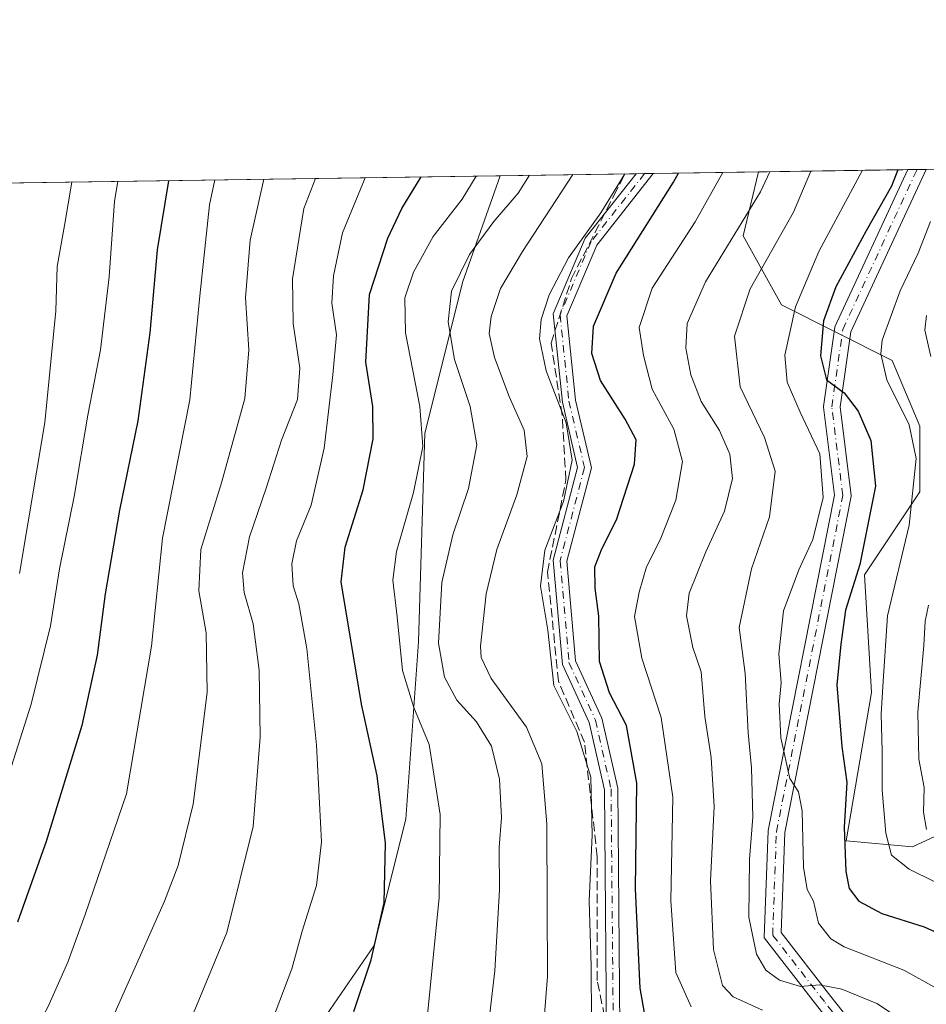
# Model space of a CAD drawing. Units: metres. Extents: x 599813 to 603232, y 4784688 to 4787052.
# Drawn here: x 601239 to 601401, y 4786875 to 4787052 of the extents above; entities that cross this region are included whole.
import ezdxf

# ---------------------------------------------------------------- set-up
doc = ezdxf.new("R2010")
doc.units = ezdxf.units.M
doc.header["$MEASUREMENT"] = 0
doc.linetypes.add('DGN Style 3', pattern=[2.307223458686699, 1.648016756204785, -0.6592067024819142])
doc.linetypes.add('DGN Style 4', pattern=[2.6384748266838614, 1.318413404963828, -0.6592067024819142, 0.001648016756204785, -0.6592067024819142])
for name, color, linetype, lineweight in [('Arbolado forestal CxS', 92, 'Continuous', 0), ('Camino Cxs', 7, 'Continuous', 0), ('Camino eje', 30, 'DGN Style 4', 13), ('Comarca CxS', 21, 'Continuous', 0), ('Comunidad Autónoma CxS', 142, 'Continuous', 0), ('Conducción de agua lineal', 4, 'DGN Style 3', 0), ('Curva de nivel maestra', 30, 'Continuous', 30), ('Curva de nivel normal', 30, 'Continuous', 0), ('Municipio CxS', 4, 'Continuous', 0), ('Provincia CxS', 1, 'Continuous', 0)]:
    doc.layers.add(name, color=color, linetype=linetype, lineweight=lineweight)

msp = doc.modelspace()

# ---------------------------------------------------------------- linework, layer by layer
at = {"layer": 'Arbolado forestal CxS', "color": 92, "linetype": 'Continuous', "lineweight": 0, "extrusion": (0.4698326196927242, 0.00701209233248611, 0.8827276703682698), "elevation": 316436.2074777687, "flags": 128}
msp.add_lwpolyline([(4777517.093554413, -593652.5281517656), (4777517.093554412, -593673.8825282836)], dxfattribs=at)
at = {"layer": 'Arbolado forestal CxS', "color": 92, "linetype": 'Continuous', "lineweight": 0, "extrusion": (0.5358020422136721, 0.007997853553900057, 0.8443057537990539), "elevation": 360813.0184814713, "flags": 128}
msp.add_lwpolyline([(4777515.599753214, -567810.5240418738), (4777515.599753214, -567842.1711982915)], dxfattribs=at)
at = {"layer": 'Arbolado forestal CxS', "color": 92, "linetype": 'Continuous', "lineweight": 0, "extrusion": (0.5609919394602886, 0.008390617321818419, 0.8277787393993293), "elevation": 377836.5283831342, "flags": 128}
msp.add_lwpolyline([(4777495.50582573, -556832.3995750712), (4777495.50582573, -556834.4109654613)], dxfattribs=at)
at = {"layer": 'Arbolado forestal CxS', "color": 92, "linetype": 'Continuous', "lineweight": 0, "extrusion": (0.5617284794874791, 0.008400624107650587, 0.8272790006081907), "elevation": 378327.210810826, "flags": 128}
msp.add_lwpolyline([(4777496.714831058, -556490.7662661391), (4777496.714831058, -556492.7791132893)], dxfattribs=at)
at = {"layer": 'Arbolado forestal CxS', "color": 92, "linetype": 'Continuous', "lineweight": 0, "extrusion": (0.4740594718699615, 0.007076279422475712, 0.8804643907620048), "elevation": 319285.530140742, "flags": 128}
msp.add_lwpolyline([(4777515.528937323, -592008.687436623), (4777515.528937323, -592106.4028970555)], dxfattribs=at)
at = {"layer": 'Arbolado forestal CxS', "color": 92, "linetype": 'Continuous', "lineweight": 0, "extrusion": (0.4985976497783837, 0.007442367289127706, 0.8668015890644213), "elevation": 335788.0270802104, "flags": 128}
msp.add_lwpolyline([(4777515.789527529, -582904.0684631998), (4777515.78952753, -582932.1585270845)], dxfattribs=at)
at = {"layer": 'Arbolado forestal CxS', "color": 92, "linetype": 'Continuous', "lineweight": 0, "extrusion": (0.5436679007199164, 0.008129153023402688, 0.8392610622434006), "elevation": 366168.1658336397, "flags": 128}
msp.add_lwpolyline([(4777498.418679945, -564491.2342994921), (4777498.418679945, -564493.0752912412)], dxfattribs=at)
at = {"layer": 'Arbolado forestal CxS', "color": 92, "linetype": 'Continuous', "lineweight": 0, "extrusion": (0.5438725981245597, 0.008131687389937105, 0.8391284005856514), "elevation": 366303.3424924788, "flags": 128}
msp.add_lwpolyline([(4777499.069714495, -564399.8568099344), (4777499.069714496, -564401.6982118922)], dxfattribs=at)
at = {"layer": 'Arbolado forestal CxS', "color": 92, "linetype": 'Continuous', "lineweight": 0}
for points in [[(601228.9880999997, 4786835.7247, 427.8016000000061), (601246.5509000003, 4786836.8575, 416.6765000000014), (601263.5472999997, 4786840.821900001, 408.5945999999968), (601289.8907000005, 4786867.723900001, 403.2356), (601302.3542999999, 4786885.848099999, 400.7684000000008), (601308.0185000002, 4786908.504100001, 398.3828000000067), (601310.2836999996, 4786940.221899999, 393.1082000000025), (601311.4167, 4786977.6031, 395.5390000000043), (601318.2134999996, 4787004.789100001, 390.3763000000035), (601324.8958000002, 4787023.719000001, 394.6214999999939), (601371.1794999996, 4787024.4099, 368.5776000000042), (601368.4543000003, 4787012.965500001, 366.0017999999982), (601375.2719000002, 4787000.571699999, 357.0862000000052), (601395.1037, 4786990.657099999, 344.3647000000055), (601400.0607000003, 4786978.883500001, 345.2112999999954), (601400.0608999999, 4786967.1099, 346.4205999999977), (601390.1467000004, 4786952.238700001, 350.1549999999988), (601391.3865, 4786931.169299999, 346.5277999999962), (601386.8685, 4786904.615900001, 351.6235000000015), (601398.7725000001, 4786903.533700001, 343.5148999999947), (601415.4106999999, 4786911.212300001, 331.1913000000059)], [(601415.4106999999, 4786911.212300001, 331.1913000000059), (601398.7725000001, 4786903.533700001, 343.5148999999947), (601386.8685, 4786904.615900001, 351.6235000000015), (601391.3865, 4786931.169299999, 346.5277999999962), (601390.1467000004, 4786952.238700001, 350.1549999999988), (601400.0608999999, 4786967.1099, 346.4205999999977), (601400.0607000003, 4786978.883500001, 345.2112999999954), (601395.1037, 4786990.657099999, 344.3647000000055), (601375.2719000002, 4787000.571699999, 357.0862000000052), (601368.4543000003, 4787012.965500001, 366.0017999999982), (601371.1794999996, 4787024.4099, 368.5776000000042), (601420.3841000004, 4787025.144400001, 335.9918000000035)], [(601371.1796000004, 4787024.41, 368.5776000000042), (601368.4543000003, 4787012.965500001, 366.0017999999982), (601375.2719000002, 4787000.571699999, 357.0862000000052), (601395.1037, 4786990.657099999, 344.3647000000055), (601400.0607000003, 4786978.883500001, 345.2112999999954), (601400.0608999999, 4786967.1099, 346.4205999999977), (601390.1467000004, 4786952.238700001, 350.1549999999988), (601391.3865, 4786931.169299999, 346.5277999999962), (601386.8685, 4786904.615900001, 351.6235000000015), (601398.7725000001, 4786903.533700001, 343.5148999999947), (601415.4106999999, 4786911.212300001, 331.1913000000059)], [(601371.1796000004, 4787024.41, 368.5776000000042), (601368.4543000003, 4787012.965500001, 366.0017999999982), (601375.2719000002, 4787000.571699999, 357.0862000000052), (601395.1037, 4786990.657099999, 344.3647000000055), (601400.0607000003, 4786978.883500001, 345.2112999999954), (601400.0608999999, 4786967.1099, 346.4205999999977), (601390.1467000004, 4786952.238700001, 350.1549999999988), (601391.3865, 4786931.169299999, 346.5277999999962), (601386.8685, 4786904.615900001, 351.6235000000015), (601398.7725000001, 4786903.533700001, 343.5148999999947), (601415.4106999999, 4786911.212300001, 331.1913000000059)], [(601106.2664999999, 4786858.616900001, 482.4900999999954), (601124.9643000001, 4786858.360500001, 476.4521999999997), (601154.4187000003, 4786854.395500001, 463.8138000000035), (601181.0403000005, 4786845.899499999, 450.2743999999948), (601210.8591, 4786839.6895, 435.7075000000041), (601228.9880999997, 4786835.7247, 427.8016000000061), (601246.5509000003, 4786836.8575, 416.6765000000014), (601263.5472999997, 4786840.821900001, 408.5945999999968), (601289.8907000005, 4786867.723900001, 403.2356), (601302.3542999999, 4786885.848099999, 400.7684000000008), (601308.0185000002, 4786908.504100001, 398.3828000000067), (601310.2836999996, 4786940.221899999, 393.1082000000025), (601311.4167, 4786977.6031, 395.5390000000043), (601318.2134999996, 4787004.789100001, 390.3763000000035), (601324.8958999999, 4787023.7191, 394.6214999999939)], [(601106.2664999999, 4786858.616900001, 482.4900999999954), (601124.9643000001, 4786858.360500001, 476.4521999999997), (601154.4187000003, 4786854.395500001, 463.8138000000035), (601181.0403000005, 4786845.899499999, 450.2743999999948), (601210.8591, 4786839.6895, 435.7075000000041), (601228.9880999997, 4786835.7247, 427.8016000000061), (601246.5509000003, 4786836.8575, 416.6765000000014), (601263.5472999997, 4786840.821900001, 408.5945999999968), (601289.8907000005, 4786867.723900001, 403.2356), (601302.3542999999, 4786885.848099999, 400.7684000000008), (601308.0185000002, 4786908.504100001, 398.3828000000067), (601310.2836999996, 4786940.221899999, 393.1082000000025), (601311.4167, 4786977.6031, 395.5390000000043), (601318.2134999996, 4787004.789100001, 390.3763000000035), (601324.8958999999, 4787023.7191, 394.6214999999939)], [(601113.6198000005, 4787020.565199999, 503.0969000000041), (601324.8958000002, 4787023.719000001, 394.6214999999939), (601318.2134999996, 4787004.789100001, 390.3763000000035), (601311.4167, 4786977.6031, 395.5390000000043), (601310.2836999996, 4786940.221899999, 393.1082000000025), (601308.0185000002, 4786908.504100001, 398.3828000000067), (601302.3542999999, 4786885.848099999, 400.7684000000008), (601289.8907000005, 4786867.723900001, 403.2356), (601263.5472999997, 4786840.821900001, 408.5945999999968), (601246.5509000003, 4786836.8575, 416.6765000000014), (601228.9880999997, 4786835.7247, 427.8016000000061)]]:
    msp.add_polyline3d(points, dxfattribs=at)
at = {"layer": 'Camino Cxs', "color": 7, "linetype": 'Continuous', "lineweight": 0, "extrusion": (0.6381270992146979, 0.009524570947349636, 0.7698721243142292), "elevation": 429634.2663317116, "flags": 128}
msp.add_lwpolyline([(4777516.313031632, -517724.2019496529), (4777516.313031632, -517728.527565273)], dxfattribs=at)
at = {"layer": 'Camino Cxs', "color": 7, "linetype": 'Continuous', "lineweight": 0, "extrusion": (0.6800680778423267, 0.01014632783861331, 0.7330787553402666), "elevation": 457808.7865508675, "flags": 128}
msp.add_lwpolyline([(4777520.512714123, -492878.7750784942), (4777520.512714123, -492882.9905108126)], dxfattribs=at)
at = {"layer": 'Camino Cxs', "color": 7, "linetype": 'Continuous', "lineweight": 0}
for points in [[(601381.7964000005, 4786874.895099999, 363.2360000000044), (601372.2653000001, 4786887.149499999, 362.3831999999966), (601372.2368999999, 4786887.193299999, 362.4097000000039), (601372.2165999999, 4786887.241400001, 362.4268000000012), (601372.2050000001, 4786887.292300001, 362.4342000000034), (601372.2023, 4786887.3444, 362.4315999999963), (601372.8827000001, 4786906.396600001, 359.4856), (601372.8865999999, 4786906.4353, 359.4799999999959), (601372.8881999999, 4786906.4441, 359.4783000000025), (601384.7663000004, 4786966.493799999, 355.0458000000072), (601382.7917999999, 4786982.2885, 353.2762999999977), (601382.7895000001, 4786982.3257, 353.2709999999934), (601382.7925000006, 4786982.368100001, 353.2621000000072), (601384.8246999999, 4786996.592700001, 357.9942000000011), (601384.8494999995, 4786996.6765, 358.0380000000005), (601397.8964000001, 4787024.808700001, 352.8037999999942), (601401.2262000004, 4787024.8584, 350.0432000000001), (601387.7381999996, 4786995.774900001, 352.7118999999948), (601385.8136, 4786982.301999999, 351.7114000000001), (601387.7970000004, 4786966.4341, 353.1465999999928), (601387.7991000004, 4786966.386299999, 353.1511000000028), (601387.7936000006, 4786966.3387, 353.1572000000015), (601375.8731000006, 4786906.0737, 357.6897000000026), (601375.2353999997, 4786888.217300001, 360.3129000000045), (601384.1580999997, 4786876.7454, 361.8086999999941), (601394.2988, 4786863.9002, 365.5212000000029)], [(601384.6396000005, 4786783.4005, 377.7445000000007), (601387.9408999998, 4786782.723300001, 377.0356999999931), (601393.4409999996, 4786785.698100001, 376.2165999999997), (601394.4238999998, 4786804.3058, 375.0314000000071), (601394.0477, 4786833.3904, 377.360400000005), (601391.4446, 4786862.674000001, 367.8766000000033), (601381.7964000005, 4786874.895099999, 363.2360000000044), (601372.2653000001, 4786887.149499999, 362.3831999999966), (601372.2369999997, 4786887.193299999, 362.4095999999991), (601372.2165999999, 4786887.241400001, 362.4269000000059), (601372.2050000001, 4786887.292300001, 362.4342000000034), (601372.2023, 4786887.3444, 362.4315999999963), (601372.8827000001, 4786906.396600001, 359.4856), (601372.8865999999, 4786906.4353, 359.4799999999959), (601372.8881999999, 4786906.4441, 359.4783000000025), (601384.7663000004, 4786966.493799999, 355.0458000000072), (601382.7917999999, 4786982.2885, 353.2762999999977), (601382.7895000001, 4786982.3257, 353.2709999999934), (601382.7925000006, 4786982.368100001, 353.2621000000072), (601384.8246999999, 4786996.592700001, 357.9942000000011), (601384.8494999995, 4786996.6765, 358.0380000000005), (601397.8964000001, 4787024.808700001, 352.8037999999942)], [(601401.2262000004, 4787024.8584, 350.0432000000001), (601387.7381999996, 4786995.774900001, 352.7118999999948), (601385.8136, 4786982.301999999, 351.7114000000001), (601387.7970000004, 4786966.4341, 353.1465999999928), (601387.7991000004, 4786966.3862, 353.151199999993), (601387.7936000006, 4786966.3387, 353.1572000000015), (601375.8731000006, 4786906.0737, 357.6897000000026), (601375.2353999997, 4786888.217300001, 360.3129000000045), (601384.1580999997, 4786876.7454, 361.8086999999941), (601394.2988, 4786863.9002, 365.5212000000029), (601394.3229, 4786863.864399999, 365.5225000000065), (601394.3415999999, 4786863.8255, 365.5274000000064), (601394.3546000002, 4786863.784299999, 365.5359000000026), (601394.3614999996, 4786863.741699999, 365.5478000000003), (601397.0414000005, 4786833.5942, 371.0317000000068), (601397.0422, 4786833.581700001, 371.0293999999994), (601398.3663999997, 4786805.113700001, 371.7624999999971), (601398.3667000001, 4786805.0975, 371.7649999999995)], [(601343.9757000003, 4786870.202099999, 380.9731000000029), (601343.5761000002, 4786913.7555, 380.1965000000055), (601340.8541000001, 4786925.809900001, 379.6934000000037), (601336.0569000002, 4786936.2039, 380.2602000000043), (601334.4332999998, 4786954.8759, 380.3496000000014), (601338.7763, 4786971.4583, 380.9042000000045), (601336.0482999999, 4786983.149700001, 380.8387999999977), (601334.4215000002, 4786999.010700001, 381.8613000000041), (601340.1608999996, 4787012.539100001, 381.2462999999989), (601349.2416000003, 4787024.082400001, 381.4706000000006), (601352.3315000003, 4787024.128500001, 378.6036000000022), (601342.2451, 4787011.3069, 379.5054999999993), (601336.8718999998, 4786998.6415, 379.4477000000043), (601338.4203000005, 4786983.5463, 379.5402999999933), (601341.2484999998, 4786971.425100001, 379.8910000000033), (601336.8602999998, 4786954.6699, 379.4530999999988), (601338.4115000004, 4786936.829299999, 379.2244000000064), (601343.1392999999, 4786926.585700001, 378.460500000001), (601345.9737, 4786914.0339, 379.2186999999976), (601346.3679000001, 4786871.068299999, 380.0599999999977)], [(601381.7483999999, 4786783.993600001, 378.4208000000072), (601378.5009000005, 4786803.449899999, 380.9002000000037), (601378.1070999998, 4786849.1273, 380.0895000000019), (601373.8728999998, 4786853.714299999, 380.4948000000004), (601351.6111000003, 4786860.869899999, 380.4729999999981), (601343.9757000003, 4786870.202099999, 380.9731000000029), (601343.5761000002, 4786913.7555, 380.1965000000055), (601340.8541000001, 4786925.809900001, 379.6934000000037), (601336.0569000002, 4786936.2039, 380.2602000000043), (601334.4332999998, 4786954.8759, 380.3496000000014), (601338.7763, 4786971.4583, 380.9042000000045), (601336.0482999999, 4786983.149700001, 380.8387999999977), (601334.4215000002, 4786999.010700001, 381.8613000000041), (601340.1608999996, 4787012.539100001, 381.2462999999989), (601349.2416000003, 4787024.082400001, 381.4706000000006)], [(601352.3315000003, 4787024.128500001, 378.6034999999974), (601342.2451, 4787011.3069, 379.5054999999993), (601336.8718999998, 4786998.6415, 379.4477000000043), (601338.4203000005, 4786983.5463, 379.5402999999933), (601341.2484999998, 4786971.425100001, 379.8910000000033), (601336.8602999998, 4786954.6699, 379.4530999999988), (601338.4115000004, 4786936.829299999, 379.2244000000064), (601343.1392999999, 4786926.585700001, 378.460500000001), (601345.9737, 4786914.0339, 379.2186999999976), (601346.3679000001, 4786871.068299999, 380.0599999999977), (601353.0198999997, 4786862.938100001, 379.7915000000066), (601375.2083000002, 4786855.806100001, 380.3276000000042), (601380.4990999997, 4786850.074300001, 379.3806000000041), (601380.8991, 4786803.6765, 380.094299999997), (601384.6396000005, 4786783.4005, 377.7445000000007)]]:
    msp.add_polyline3d(points, dxfattribs=at)
at = {"layer": 'Camino eje', "color": 30, "linetype": 'DGN Style 4', "lineweight": 13}
for points in [[(601383.5453000005, 4786781.8101, 377.8772999999928), (601390.4523, 4786781.1425, 376.5540000000037), (601395.4792999999, 4786783.7883, 375.6589999999997), (601396.6699000001, 4786798.737299999, 374.9274000000005), (601395.5450999998, 4786833.4867, 374.1935999999987), (601392.8991, 4786863.2523, 366.4847000000009), (601382.9773000004, 4786875.8201, 362.4569000000047), (601373.7169000005, 4786887.726299999, 361.313599999994), (601374.3783, 4786906.247300001, 358.5804999999964), (601386.2845000001, 4786966.440099999, 354.0285000000004), (601384.3003000002, 4786982.315099999, 352.4916999999987), (601386.2845000001, 4786996.205700001, 354.9878000000026), (601399.5612000005, 4787024.833500001, 351.4241999999941)], [(601350.7865000004, 4787024.1054, 380.0415000000066), (601341.2030999997, 4787011.9231, 380.3597000000009), (601335.6467000004, 4786998.826099999, 380.6040999999968), (601337.2342999997, 4786983.347899999, 380.0878999999986), (601340.0122999996, 4786971.4417, 380.3975999999966), (601335.6467000004, 4786954.7729, 379.8991999999998), (601337.2342999997, 4786936.5167, 379.5252999999939), (601341.9967, 4786926.197899999, 379.0366000000067), (601344.7748999996, 4786913.8947, 379.7075000000041), (601345.1716999998, 4786870.635299999, 380.5136999999959), (601352.3154999996, 4786861.903899999, 379.9710999999952), (601374.5405000001, 4786854.760299999, 380.3926999999967), (601379.3031000001, 4786849.6009, 379.6772999999957), (601379.6999000004, 4786803.563300001, 380.5), (601383.5453000005, 4786781.8101, 377.8772999999928)]]:
    msp.add_polyline3d(points, dxfattribs=at)
at = {"layer": 'Comarca CxS', "color": 21, "linetype": 'Continuous', "lineweight": 0, "flags": 128}
msp.add_lwpolyline([(600447.9423979785, 4787010.628336425), (603196.6900007961, 4787051.659982096), (603204.9407792344, 4786510.602557228), (603207.5982254782, 4786336.33645231), (603231.9700007939, 4784738.11998212), (600466.1383214535, 4784696.814903322)], dxfattribs=at)
at = {"layer": 'Comunidad Autónoma CxS', "color": 142, "linetype": 'Continuous', "lineweight": 0, "flags": 128}
msp.add_lwpolyline([(600466.1383214535, 4784696.814903322), (599847.0900007696, 4784687.569982117), (599812.9800007707, 4787001.149982096), (600447.9423979785, 4787010.628336425), (603196.6900007961, 4787051.659982096), (603204.9407792344, 4786510.602557228), (603207.5982254782, 4786336.33645231), (603231.9700007939, 4784738.11998212)], close=True, dxfattribs=at)
at = {"layer": 'Conducción de agua lineal', "color": 4, "linetype": 'DGN Style 3', "lineweight": 0}
msp.add_polyline3d([(601362.3515, 4786771.393300001, 380.141300000003), (601373.1994000003, 4786782.770400001, 380.4373999999953), (601377.1682000002, 4786795.205900001, 381.1793000000035), (601379.2849000003, 4786804.2017, 380.5675000000047), (601378.0280999999, 4786813.462200001, 381.3466999999946), (601375.7130000005, 4786831.6523, 384.4342000000034), (601373.0670999996, 4786848.850299999, 382.1152000000002), (601359.5071999999, 4786855.134099999, 381.2869000000064), (601348.2624000004, 4786858.7722, 382.1342000000004), (601344.9550999999, 4786866.378900001, 380.8858999999939), (601342.3092999998, 4786879.608100001, 384.334600000002), (601342.3092999998, 4786901.767000001, 381.0190000000002), (601339.9941999996, 4786922.272299999, 381.0486999999994), (601335.3639000002, 4786933.1864, 380.8662999999942), (601333.3795999996, 4786952.6994, 380.4340999999986), (601336.6869000001, 4786969.235900001, 381.6592999999993), (601336.0253999997, 4786980.8115, 381.3407000000007), (601334.0410000002, 4786993.709899999, 380.5083000000013), (601337.6789999995, 4787005.285499999, 380.1377999999968), (601345.2857999997, 4787020.168299999, 381.4130000000005), (601347.2278000005, 4787024.052300001, 383.1616000000067)], dxfattribs=at)
at = {"layer": 'Curva de nivel maestra', "color": 30, "linetype": 'Continuous', "lineweight": 30, "flags": 128}
for points, elevation in [([(601396.1136999996, 4787024.782099999), (601394.9900000002, 4787021.8201), (601390.4299999997, 4787013.840100001), (601385.0099999999, 4787003.840100001), (601382.79, 4786997.720100001), (601382.2800000003, 4786991.4901), (601383.3700000001, 4786987.1801), (601386.5199999996, 4786984.850099999), (601389.0300000003, 4786981.5801), (601391.3200000003, 4786976.3301), (601392.1399999997, 4786968.1501), (601389.3300000001, 4786954.090100001), (601386.7599999999, 4786945.9001), (601385.9199999999, 4786939.850099999), (601385.2000000002, 4786932.520099999), (601386.1100000005, 4786921.520099999), (601386.9900000002, 4786915.0701), (601386.5, 4786907.0701), (601386.8399999999, 4786899.130100001), (601387.4000000004, 4786896.0701), (601389.1200000001, 4786893.800100001), (601393.2599999999, 4786891.620100001), (601400.8300000001, 4786889.1801), (601409.54, 4786885.2501)], 350), ([(601265.5040999996, 4787022.832400001), (601263.5099999999, 4787010.420100001), (601262.1900000004, 4786995.5701), (601260.0300000003, 4786979.840100001), (601256.7400000002, 4786963.840100001), (601254.1699999999, 4786948.840100001), (601252.7599999999, 4786937.870100001), (601249.9699999997, 4786925.270099999), (601243.5999999996, 4786904.5001), (601238.4500000002, 4786890.050100001)], 425), ([(601298.6799999997, 4786874.0601), (601301.8300000001, 4786883.3101), (601304.1399999997, 4786893.520099999), (601304.3799999999, 4786904.190099999), (601302.8799999999, 4786916.2501), (601300.0599999996, 4786929.0701), (601296.4500000002, 4786951.020099999), (601297.1600000003, 4786957.170100001), (601300.3799999999, 4786967.450099999), (601302.2000000002, 4786976.600099999), (601302.1399999997, 4786982.4001), (601300.8799999999, 4786990.3301), (601301.5, 4787002.460100001), (601304.7699999996, 4787012.530099999), (601307.3200000003, 4787017.840100001), (601310.7794000005, 4787023.508199999)], 400), ([(601351.3099999996, 4786870.7501), (601349.9800000006, 4786878.2501), (601349.1399999997, 4786896.040100001), (601349.3899999997, 4786914.940099999), (601347.5300000003, 4786925.280099999), (601344.5099999999, 4786931.130100001), (601342.7199999997, 4786936.7501), (601342.5800000001, 4786944.850099999), (601341.9199999999, 4786949.840100001), (601341.8700000001, 4786953.6601), (601343.0899999999, 4786956.920100001), (601345.7699999996, 4786962.110099999), (601348.9699999997, 4786972.050100001), (601349.25, 4786976.4301), (601347.3099999996, 4786980.120100001), (601342.8799999999, 4786987.050100001), (601341.3099999996, 4786991.9001), (601341.6200000001, 4786996.770099999), (601345.6699999999, 4787006.2401), (601355.9400000004, 4787022.5601), (601356.8334999997, 4787024.195699999)], 375)]:
    msp.add_lwpolyline(points, dxfattribs=dict(at, elevation=elevation))
at = {"layer": 'Curva de nivel normal', "color": 30, "linetype": 'Continuous', "lineweight": 0, "flags": 128}
for points, elevation in [([(601373.1756999996, 4787024.4397), (601371.5099999999, 4787020.84), (601361.7100000001, 4787004.730000001), (601358.3899999997, 4786997.26), (601358.1900000004, 4786992.859999999), (601359.04, 4786988.039999999), (601360.9299999997, 4786983.310000001), (601364.1699999999, 4786978.119999999), (601366.0300000003, 4786973.84), (601366.5099999999, 4786969.51), (601365.0700000003, 4786963.65), (601361.7300000006, 4786956.390000001), (601358.75, 4786948.980000001), (601358.2599999999, 4786944.92), (601359.4199999999, 4786939.230000001), (601360.8799999999, 4786934.890000001), (601361.5599999996, 4786926.9), (601362.6799999997, 4786919.560000001), (601363.2199999997, 4786910.74), (601362.5700000003, 4786897.460000001), (601363.1200000001, 4786885.130000001), (601364.7199999997, 4786878.730000001), (601366.6500000004, 4786876.66), (601371.9199999999, 4786874.27)], 365), ([(601397.2800000003, 4786872.24), (601392.3600000005, 4786875.470000001), (601386.0800000001, 4786878.039999999), (601382.0800000001, 4786878.810000001), (601378.6699999999, 4786878.5), (601374.9199999999, 4786879.640000001), (601372.4600000001, 4786881.449999999), (601370.79, 4786884.34), (601369.4199999999, 4786890.939999999), (601369.5800000001, 4786901.300000001), (601370.1799999997, 4786908.82), (601369.9500000002, 4786917.699999999), (601369.3399999999, 4786923.970000001), (601368.7800000003, 4786934.58), (601367.7100000001, 4786942.84), (601369.9400000004, 4786953.300000001), (601373.1299999999, 4786962.640000001), (601374.1500000004, 4786970.800000001), (601372.2400000002, 4786976.82), (601367.9100000003, 4786985.890000001), (601366.8899999997, 4786994.970000001), (601369.6699999999, 4787003.449999999), (601377.4299999997, 4787017.17), (601380.5631999997, 4787024.550000001)], 360), ([(601403.2100000001, 4786878.109999999), (601397.2199999997, 4786881.430000001), (601386.5, 4786885.630000001), (601384.1500000004, 4786887.060000001), (601381.9400000004, 4786889.890000001), (601381.0199999996, 4786893.779999999), (601379.9000000004, 4786895.92), (601379.2100000001, 4786899.9), (601379.0099999999, 4786909.980000001), (601378.3099999996, 4786913.41), (601376.7800000003, 4786915.76), (601375.1500000004, 4786923.060000001), (601374.8799999999, 4786929.17), (601375.2599999999, 4786932.930000001), (601374.8300000001, 4786938.100000001), (601375.6799999997, 4786945.789999999), (601378.4199999999, 4786953.17), (601380.9199999999, 4786958.560000001), (601382.7599999999, 4786966.08), (601382.1399999997, 4786973.92), (601378.6299999999, 4786981.380000001), (601376.3099999996, 4786986.74), (601375.9000000004, 4786991.560000001), (601377.7800000003, 4787000.24), (601381.9800000006, 4787010.15), (601389.8279999997, 4787024.688300001)], 355), ([(601205.8499999996, 4786768.050000001), (601225.4199999999, 4786775.15), (601243.4600000001, 4786784.84), (601250.7800000003, 4786790.77), (601254.5499999998, 4786794.09), (601255.6299999999, 4786797.130000001), (601255.5599999996, 4786799.859999999), (601252.2800000003, 4786813.5), (601245.2999999998, 4786827.25), (601240.1200000001, 4786837.800000001), (601237.0999999996, 4786844.32), (601236.1299999999, 4786852.180000001), (601237.8899999997, 4786861.52), (601240.8200000003, 4786869.180000001), (601243.9199999999, 4786874.850000001), (601247.4800000006, 4786882.9), (601250.5800000001, 4786891.390000001), (601258.0199999996, 4786913.02), (601262.4600000001, 4786939.449999999), (601264.4400000004, 4786958.84), (601269.3099999996, 4786983.59), (601271.1500000004, 4787002.220000001), (601272.8799999999, 4787018.52), (601273.8255000003, 4787022.956599999)], 420), ([(601234.5700000003, 4786909.33), (601240.9000000004, 4786929.109999999), (601244.4000000004, 4786943.109999999), (601245.9699999997, 4786953.310000001), (601248.6200000001, 4786966.289999999), (601251.0899999999, 4786980.84), (601253.3600000005, 4786992.51), (601254.8700000001, 4787005.609999999), (601255.8700000001, 4787019.16), (601256.4345000006, 4787022.697000001)], 430), ([(601248.2333000004, 4787022.5746), (601246.9000000004, 4787014.810000001), (601245.5899999999, 4787007.439999999), (601245.3600000005, 4786999.51), (601243.4000000004, 4786979.51), (601238.8200000003, 4786952.51)], 435), ([(601253.2800000003, 4786867.869999999), (601264.8099999996, 4786893.779999999), (601267.2699999996, 4786900.220000001), (601269.9400000004, 4786911.180000001), (601272.4400000004, 4786931.17), (601272.2699999996, 4786941.850000001), (601270.9500000002, 4786949.390000001), (601271.29, 4786956.779999999), (601275, 4786968.730000001), (601279.1900000004, 4786983.810000001), (601279.9100000003, 4786992.51), (601279.2999999998, 4787001.84), (601280.1500000004, 4787012.17), (601282.5916999998, 4787023.0875)], 415), ([(601291.8460999997, 4787023.225600001), (601289.7599999999, 4787017.850000001), (601287.7199999997, 4787005.26), (601287.8300000001, 4786997.25), (601289.0199999996, 4786989.230000001), (601288.6299999999, 4786983.630000001), (601285.7599999999, 4786976.350000001), (601283.0199999996, 4786967.75), (601280.0499999998, 4786959.029999999), (601278.75, 4786952.619999999), (601279.0499999998, 4786949.09), (601280.6600000003, 4786943.480000001), (601281.75, 4786935.180000001), (601281.9299999997, 4786923.180000001), (601280.6799999997, 4786907.180000001), (601275.9699999997, 4786888.180000001), (601264.9400000004, 4786861.52)], 410), ([(601300.7550999997, 4787023.3586), (601296.7000000002, 4787013.49), (601295.0599999996, 4787005.77), (601294.7400000002, 4787000.91), (601295.6100000005, 4786995.25), (601294.9199999999, 4786988.039999999), (601293.3700000001, 4786974.9), (601291.04, 4786964.730000001), (601288.4699999997, 4786958.33), (601287.5800000001, 4786954.230000001), (601287.8399999999, 4786950.27), (601288.8600000005, 4786947.050000001), (601290.29, 4786939.08), (601292.0099999999, 4786921.74), (601292.9000000004, 4786904.460000001), (601292.0300000003, 4786896.609999999), (601289.4500000002, 4786888.460000001), (601287.6299999999, 4786881.699999999), (601284.1299999999, 4786872.58)], 405.0000000000001), ([(601320.5872, 4787023.6546), (601318.0800000001, 4787019.52), (601312.9199999999, 4787012.850000001), (601309.4100000003, 4787006.42), (601307.8399999999, 4787001.84), (601307.9699999997, 4786995.560000001), (601310.54, 4786982.390000001), (601311.0800000001, 4786975.230000001), (601309.3799999999, 4786966.99), (601306.3700000001, 4786956.439999999), (601305.6799999997, 4786951.27), (601306.4600000001, 4786944.699999999), (601307.4400000004, 4786935.119999999), (601309.4500000002, 4786928.460000001), (601312.1799999997, 4786921.859999999), (601314.1799999997, 4786909.300000001), (601314, 4786894.480000001), (601311.5999999996, 4786870.470000001)], 395), ([(601322.8399999999, 4786871.640000001), (601323.9800000006, 4786881.32), (601324.8099999996, 4786895.82), (601324.7400000002, 4786903.42), (601325.1299999999, 4786908.810000001), (601324.79, 4786915.680000001), (601323.3399999999, 4786921.560000001), (601320.6799999997, 4786925.91), (601317.1399999997, 4786929.82), (601314.9199999999, 4786933.92), (601313.8899999997, 4786940), (601314.4400000004, 4786950.859999999), (601316.4100000003, 4786959.4), (601319.2400000002, 4786967.730000001), (601320.7199999997, 4786975.51), (601319.54, 4786982.41), (601316.7300000006, 4786990.779999999), (601315.5999999996, 4786997.539999999), (601316.2000000002, 4787003.02), (601319.4400000004, 4787009.640000001), (601323.75, 4787015.51), (601328.1600000003, 4787020.600000001), (601330.1885000002, 4787023.797900001)], 390), ([(601332.1900000004, 4786865.359999999), (601333.3799999999, 4786880.34), (601333.3399999999, 4786892.960000001), (601333.2800000003, 4786907.57), (601332.3700000001, 4786918.380000001), (601329.5999999996, 4786924.949999999), (601323.3300000001, 4786933.680000001), (601321.5300000003, 4786937.430000001), (601321.4199999999, 4786939.5), (601322.3899999997, 4786948.869999999), (601324.29, 4786956.77), (601327.9100000003, 4786966.550000001), (601329.7400000002, 4786973.439999999), (601329.2300000006, 4786978.17), (601326.54, 4786984.17), (601323.8700000001, 4786991.16), (601322.9400000004, 4786995.470000001), (601323.3200000003, 4786998.5), (601324.9800000006, 4787003.51), (601328.9000000004, 4787010.17), (601337.9028000003, 4787023.913100001)], 385), ([(601341.2800000003, 4786872.359999999), (601341.2199999997, 4786882.180000001), (601340.8600000005, 4786893.850000001), (601341.3799999999, 4786905.630000001), (601341.1399999997, 4786916.029999999), (601338.6399999997, 4786924.199999999), (601334.5300000003, 4786932.41), (601333.4299999997, 4786942.32), (601332.1100000005, 4786950.210000001), (601332.9100000003, 4786956.640000001), (601336.2400000002, 4786965.390000001), (601337.7800000003, 4786972.800000001), (601336.7300000006, 4786979.460000001), (601333.1699999999, 4786988.77), (601331.9600000001, 4786994.480000001), (601332.2800000003, 4786998), (601333.6799999997, 4787002.380000001), (601337.1799999997, 4787008.99), (601342.9299999997, 4787017.08), (601347.2388000004, 4787024.0525)], 380), ([(601359.1200000001, 4786874.890000001), (601356.3799999999, 4786881.060000001), (601355.4699999997, 4786893.880000001), (601355.8399999999, 4786912.449999999), (601353.7599999999, 4786926.689999999), (601350.2800000003, 4786937.34), (601348.9600000001, 4786944.810000001), (601349.8300000001, 4786949.16), (601351.1299999999, 4786953.680000001), (601353.5499999998, 4786958.49), (601356.3899999997, 4786965.630000001), (601357.54, 4786972.560000001), (601356.0199999996, 4786978.359999999), (601352.1500000004, 4786985.49), (601350.5999999996, 4786991.52), (601349.7999999998, 4786996.550000001), (601352.1600000003, 4787003.560000001), (601359.8099999996, 4787015.470000001), (601364.7882000003, 4787024.3145)], 370), ([(601407.0999999996, 4786895.130000001), (601398.1500000004, 4786899.529999999), (601394.9900000002, 4786902.02), (601393.9800000006, 4786906), (601393.3499999996, 4786913.710000001), (601393.3499999996, 4786920.680000001), (601393.1600000003, 4786927.300000001), (601393.4900000002, 4786933.180000001), (601394.2800000003, 4786944.880000001), (601398.1799999997, 4786961.119999999), (601399.4000000004, 4786973.08), (601398.1799999997, 4786979.100000001), (601394.1799999997, 4786987.140000001), (601393.0599999996, 4786991.800000001), (601393.3200000003, 4786994.26), (601396.54, 4787003.109999999), (601399.7699999996, 4787009.84), (601401.9600000001, 4787015.51)], 345), ([(601402.0099999999, 4786991.34), (601400.9699999997, 4786996.07), (601401.29, 4786998.680000001)], 340), ([(601401.2800000003, 4786906.630000001), (601400.7400000002, 4786909.76), (601400.8399999999, 4786914.189999999), (601399.8899999997, 4786919.24), (601399.7100000001, 4786927.680000001), (601400.7599999999, 4786939.59), (601401.0099999999, 4786943.970000001), (601401.6100000005, 4786946.789999999)], 340)]:
    msp.add_lwpolyline(points, dxfattribs=dict(at, elevation=elevation))
at = {"layer": 'Municipio CxS', "color": 4, "linetype": 'Continuous', "lineweight": 0, "flags": 128}
msp.add_lwpolyline([(600447.9423979785, 4787010.628336425), (603196.6900007961, 4787051.659982096)], dxfattribs=at)
at = {"layer": 'Provincia CxS', "color": 1, "linetype": 'Continuous', "lineweight": 0, "flags": 128}
msp.add_lwpolyline([(600466.1383214535, 4784696.814903322), (599847.0900007696, 4784687.569982117), (599812.9800007707, 4787001.149982096), (600447.9423979785, 4787010.628336425), (603196.6900007961, 4787051.659982096), (603204.9407792344, 4786510.602557228), (603207.5982254782, 4786336.33645231), (603231.9700007939, 4784738.11998212)], close=True, dxfattribs=at)

doc.saveas('drawing.dxf')
